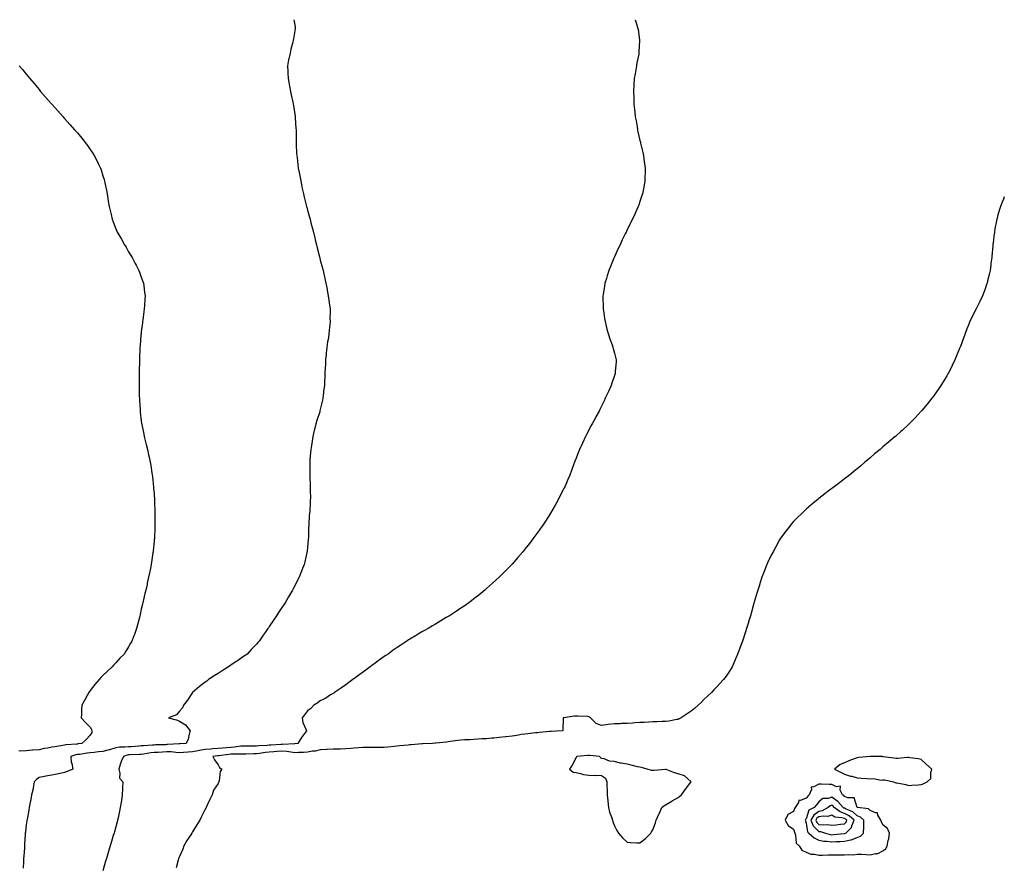
# Model space of a CAD drawing. Units: inches. Extents: x 902483 to 905123, y 7221338 to 7223978.
# Drawn here: x 904353 to 905123, y 7223318 to 7223978 of the extents above; entities that cross this region are included whole.
import ezdxf

# ---------------------------------------------------------------- set-up
doc = ezdxf.new("R2010")
doc.units = ezdxf.units.IN
doc.header["$MEASUREMENT"] = 0
doc.layers.add('Contour_90247221', color=7, linetype='Continuous', true_color=0x5797e1)

msp = doc.modelspace()

# ---------------------------------------------------------------- linework, layer by layer
at = {"layer": 'Contour_90247221'}
for points in [[(904567.22, 7223978, 3285), (904568.05, 7223973.91, 3285), (904568.38, 7223972.25, 3285), (904568.45, 7223971.92, 3285), (904568.39, 7223971.57, 3285), (904568.05, 7223969.28, 3285), (904567.05, 7223962.92, 3285), (904566.9, 7223961.92, 3285), (904566.53, 7223960.4, 3285), (904565.1, 7223954.87, 3285), (904564.49, 7223951.92, 3285), (904563.45, 7223947.31, 3285), (904563.28, 7223946.69, 3285), (904562.34, 7223941.92, 3285), (904562.55, 7223937.43, 3285), (904562.63, 7223936.51, 3285), (904562.8, 7223931.92, 3285), (904563.67, 7223927.55, 3285), (904563.91, 7223926.06, 3285), (904564.71, 7223921.92, 3285), (904565.36, 7223919.24, 3285), (904566.47, 7223913.5, 3285), (904566.82, 7223911.92, 3285), (904567.01, 7223910.88, 3285), (904568.05, 7223904.24, 3285), (904568.33, 7223902.21, 3285), (904568.37, 7223901.92, 3285), (904568.4, 7223901.57, 3285), (904569.03, 7223892.9, 3285), (904569.11, 7223891.92, 3285), (904569.11, 7223890.85, 3285), (904569.15, 7223883.01, 3285), (904569.16, 7223881.92, 3285), (904569.22, 7223880.75, 3285), (904569.55, 7223873.42, 3285), (904569.63, 7223871.92, 3285), (904569.82, 7223870.14, 3285), (904570.53, 7223864.4, 3285), (904570.78, 7223861.92, 3285), (904571.44, 7223858.52, 3285), (904571.99, 7223855.87, 3285), (904572.73, 7223851.92, 3285), (904573.63, 7223847.49, 3285), (904573.92, 7223846.04, 3285), (904574.79, 7223841.92, 3285), (904575.41, 7223839.28, 3285), (904577.01, 7223832.97, 3285), (904577.26, 7223831.92, 3285), (904577.42, 7223831.3, 3285), (904578.05, 7223829.01, 3285), (904579.58, 7223823.44, 3285), (904580.02, 7223821.92, 3285), (904580.7, 7223819.26, 3285), (904581.62, 7223815.49, 3285), (904582.63, 7223811.92, 3285), (904583.66, 7223807.53, 3285), (904584.09, 7223805.88, 3285), (904585.06, 7223801.92, 3285), (904585.65, 7223799.52, 3285), (904587.39, 7223792.58, 3285), (904587.55, 7223791.92, 3285), (904587.64, 7223791.51, 3285), (904588.05, 7223790.01, 3285), (904589.73, 7223783.6, 3285), (904590.17, 7223781.92, 3285), (904590.81, 7223779.17, 3285), (904591.67, 7223775.53, 3285), (904592.48, 7223771.92, 3285), (904593.34, 7223767.21, 3285), (904593.47, 7223766.49, 3285), (904594.29, 7223761.92, 3285), (904594.77, 7223758.64, 3285), (904595.27, 7223754.69, 3285), (904595.69, 7223751.92, 3285), (904595.76, 7223749.63, 3285), (904595.61, 7223744.36, 3285), (904595.67, 7223741.92, 3285), (904595.46, 7223739.32, 3285), (904594.9, 7223735.08, 3285), (904594.67, 7223731.92, 3285), (904594.08, 7223727.96, 3285), (904593.77, 7223726.2, 3285), (904593.16, 7223721.92, 3285), (904592.69, 7223717.27, 3285), (904592.61, 7223716.47, 3285), (904592.17, 7223711.92, 3285), (904592.01, 7223707.96, 3285), (904591.83, 7223705.71, 3285), (904591.65, 7223701.92, 3285), (904591.55, 7223698.42, 3285), (904591.31, 7223695.18, 3285), (904591.2, 7223691.92, 3285), (904590.91, 7223689.05, 3285), (904590.16, 7223684.03, 3285), (904589.95, 7223681.92, 3285), (904589.64, 7223680.34, 3285), (904588.05, 7223673.19, 3285), (904587.78, 7223672.19, 3285), (904587.7, 7223671.92, 3285), (904587.55, 7223671.41, 3285), (904585.42, 7223664.56, 3285), (904584.64, 7223661.92, 3285), (904583.57, 7223657.45, 3285), (904583.35, 7223656.61, 3285), (904582.3, 7223651.92, 3285), (904581.65, 7223648.31, 3285), (904581.11, 7223644.99, 3285), (904580.59, 7223641.92, 3285), (904580.36, 7223639.62, 3285), (904579.92, 7223633.8, 3285), (904579.77, 7223631.92, 3285), (904579.73, 7223630.24, 3285), (904579.8, 7223623.66, 3285), (904579.78, 7223621.92, 3285), (904579.8, 7223620.18, 3285), (904580.19, 7223614.05, 3285), (904580.22, 7223611.92, 3285), (904580.17, 7223609.81, 3285), (904580.31, 7223604.19, 3285), (904580.23, 7223601.92, 3285), (904580.02, 7223599.95, 3285), (904579.74, 7223593.62, 3285), (904579.59, 7223591.92, 3285), (904579.46, 7223590.51, 3285), (904579.08, 7223582.96, 3285), (904578.99, 7223581.92, 3285), (904578.93, 7223581.04, 3285), (904578.69, 7223572.56, 3285), (904578.66, 7223571.92, 3285), (904578.6, 7223571.37, 3285), (904578.05, 7223565.47, 3285), (904577.72, 7223562.25, 3285), (904577.69, 7223561.92, 3285), (904577.58, 7223561.45, 3285), (904575.87, 7223554.11, 3285), (904575.38, 7223551.92, 3285), (904573.64, 7223547.51, 3285), (904573.3, 7223546.67, 3285), (904571.44, 7223541.92, 3285), (904570.29, 7223539.67, 3285), (904568.05, 7223535.24, 3285), (904566.95, 7223533.01, 3285), (904566.4, 7223531.92, 3285), (904563.99, 7223527.86, 3285), (904563.29, 7223526.69, 3285), (904560.48, 7223521.92, 3285), (904559.48, 7223520.49, 3285), (904558.05, 7223518.35, 3285), (904555.48, 7223514.5, 3285), (904553.87, 7223511.92, 3285), (904551.43, 7223508.54, 3285), (904548.05, 7223503.42, 3285), (904547.47, 7223502.51, 3285), (904547.12, 7223501.92, 3285), (904544.84, 7223498.72, 3285), (904543.35, 7223496.63, 3285), (904540.12, 7223491.92, 3285), (904539.12, 7223490.85, 3285), (904538.05, 7223489.73, 3285), (904534.34, 7223485.63, 3285), (904530.89, 7223481.92, 3285), (904529.22, 7223480.75, 3285), (904528.05, 7223480.05, 3285), (904523.24, 7223476.72, 3285), (904522.13, 7223476, 3285), (904518.05, 7223473.29, 3285), (904517.27, 7223472.7, 3285), (904516.27, 7223471.92, 3285), (904511.2, 7223468.78, 3285), (904508.05, 7223466.74, 3285), (904505.09, 7223464.89, 3285), (904500.63, 7223461.92, 3285), (904499.18, 7223460.79, 3285), (904498.05, 7223459.97, 3285), (904493.52, 7223456.45, 3285), (904488.05, 7223451.92, 3285), (904484.11, 7223445.87, 3285), (904481.18, 7223441.92, 3285), (904480.24, 7223439.73, 3285), (904478.05, 7223437.12, 3285), (904475.51, 7223434.46, 3285), (904469.36, 7223431.92, 3285), (904476.46, 7223430.32, 3285), (904478.05, 7223429.44, 3285), (904482.57, 7223426.43, 3285), (904486.27, 7223421.92, 3285), (904485.44, 7223419.3, 3285), (904484.76, 7223415.22, 3285), (904483.12, 7223411.92, 3285), (904478.35, 7223411.63, 3285), (904478.05, 7223411.61, 3285), (904477.75, 7223411.61, 3285), (904468.9, 7223411.06, 3285), (904468.05, 7223411.1, 3285), (904467.18, 7223411.04, 3285), (904459.18, 7223410.79, 3285), (904458.05, 7223410.73, 3285), (904456.71, 7223410.57, 3285), (904449.76, 7223410.2, 3285), (904448.05, 7223410.01, 3285), (904446.02, 7223409.89, 3285), (904440.49, 7223409.48, 3285), (904438.05, 7223409.34, 3285), (904435.12, 7223408.99, 3285), (904430.91, 7223409.07, 3285), (904428.05, 7223408.58, 3285), (904423.24, 7223407.12, 3285), (904422.96, 7223407.02, 3285), (904418.05, 7223405.67, 3285), (904414.63, 7223405.34, 3285), (904411.11, 7223404.99, 3285), (904408.05, 7223404.67, 3285), (904405.6, 7223404.36, 3285), (904399.6, 7223403.46, 3285), (904398.05, 7223403.27, 3285), (904396.89, 7223403.07, 3285), (904392.86, 7223401.92, 3285), (904393.25, 7223397.12, 3285), (904393.73, 7223396.24, 3285), (904394.59, 7223391.92, 3285), (904389.99, 7223389.97, 3285), (904388.05, 7223389.26, 3285), (904384.72, 7223388.6, 3285), (904381.94, 7223388.03, 3285), (904378.05, 7223387.23, 3285), (904373.5, 7223386.47, 3285), (904372.35, 7223386.22, 3285), (904368.05, 7223385.44, 3285), (904366.15, 7223383.81, 3285), (904364.23, 7223381.92, 3285), (904363.43, 7223377.31, 3285), (904363.44, 7223376.53, 3285), (904362.21, 7223371.92, 3285), (904361.69, 7223368.27, 3285), (904360.88, 7223364.75, 3285), (904360.42, 7223361.92, 3285), (904360.06, 7223359.91, 3285), (904358.75, 7223352.62, 3285), (904358.62, 7223351.92, 3285), (904358.52, 7223351.45, 3285), (904358.05, 7223348.35, 3285), (904357.35, 7223342.62, 3285), (904357.28, 7223341.92, 3285), (904357.26, 7223341.14, 3285), (904356.68, 7223333.29, 3285), (904356.65, 7223331.92, 3285), (904356.59, 7223330.46, 3285), (904356.12, 7223323.85, 3285), (904356.03, 7223321.92, 3285), (904355.91, 7223319.79, 3285), (904355.53, 7223314.44, 3285)], [(904834.28, 7223978, 3286), (904835.27, 7223974.69, 3286), (904836.25, 7223971.92, 3286), (904836.58, 7223970.46, 3286), (904837.66, 7223962.31, 3286), (904837.74, 7223961.92, 3286), (904837.75, 7223961.61, 3286), (904837.19, 7223952.78, 3286), (904837.2, 7223951.92, 3286), (904837.05, 7223950.92, 3286), (904835.62, 7223944.34, 3286), (904835.3, 7223941.92, 3286), (904834.78, 7223938.66, 3286), (904834.18, 7223935.79, 3286), (904833.58, 7223931.92, 3286), (904833.26, 7223927.13, 3286), (904833.23, 7223926.74, 3286), (904832.93, 7223921.92, 3286), (904833.14, 7223917.02, 3286), (904833.15, 7223916.82, 3286), (904833.33, 7223911.92, 3286), (904833.81, 7223907.68, 3286), (904833.99, 7223905.98, 3286), (904834.41, 7223901.92, 3286), (904834.95, 7223898.83, 3286), (904835.75, 7223894.22, 3286), (904836.13, 7223891.92, 3286), (904836.43, 7223890.3, 3286), (904838.05, 7223883.56, 3286), (904838.36, 7223882.23, 3286), (904838.45, 7223881.92, 3286), (904838.57, 7223881.39, 3286), (904840.17, 7223874.05, 3286), (904840.72, 7223871.92, 3286), (904841.16, 7223868.81, 3286), (904841.53, 7223865.4, 3286), (904842.04, 7223861.92, 3286), (904842, 7223857.97, 3286), (904841.93, 7223855.81, 3286), (904841.86, 7223851.92, 3286), (904841.29, 7223848.68, 3286), (904840.48, 7223844.34, 3286), (904840.03, 7223841.92, 3286), (904839.51, 7223840.46, 3286), (904838.05, 7223835.85, 3286), (904837.05, 7223832.92, 3286), (904836.73, 7223831.92, 3286), (904835.6, 7223829.48, 3286), (904833.93, 7223826.04, 3286), (904832.21, 7223821.92, 3286), (904830.73, 7223819.24, 3286), (904828.05, 7223813.56, 3286), (904827.51, 7223812.45, 3286), (904827.3, 7223811.92, 3286), (904826.58, 7223810.46, 3286), (904824.17, 7223805.79, 3286), (904822.44, 7223801.92, 3286), (904820.96, 7223799.01, 3286), (904818.05, 7223792.58, 3286), (904817.84, 7223792.13, 3286), (904817.77, 7223791.92, 3286), (904817.58, 7223791.45, 3286), (904814.89, 7223785.08, 3286), (904813.71, 7223781.92, 3286), (904812.39, 7223777.58, 3286), (904811.82, 7223775.69, 3286), (904810.68, 7223771.92, 3286), (904810.33, 7223769.63, 3286), (904809.26, 7223763.13, 3286), (904809.06, 7223761.92, 3286), (904809.09, 7223760.88, 3286), (904809.24, 7223753.11, 3286), (904809.28, 7223751.92, 3286), (904809.52, 7223750.46, 3286), (904810.36, 7223744.22, 3286), (904810.73, 7223741.92, 3286), (904811.72, 7223738.25, 3286), (904812.21, 7223736.08, 3286), (904813.44, 7223731.92, 3286), (904814.52, 7223728.38, 3286), (904816.33, 7223723.64, 3286), (904816.91, 7223721.92, 3286), (904817.09, 7223720.96, 3286), (904818.05, 7223717.13, 3286), (904819.11, 7223712.97, 3286), (904819.41, 7223711.92, 3286), (904819.32, 7223710.65, 3286), (904818.78, 7223702.64, 3286), (904818.73, 7223701.92, 3286), (904818.56, 7223701.41, 3286), (904818.05, 7223699.77, 3286), (904816.12, 7223693.85, 3286), (904815.51, 7223691.92, 3286), (904813.37, 7223687.23, 3286), (904813.17, 7223686.8, 3286), (904810.93, 7223681.92, 3286), (904810.04, 7223679.93, 3286), (904808.05, 7223675.79, 3286), (904806.75, 7223673.23, 3286), (904806.05, 7223671.92, 3286), (904803.62, 7223667.49, 3286), (904803.23, 7223666.74, 3286), (904800.55, 7223661.92, 3286), (904799.7, 7223660.26, 3286), (904798.05, 7223657.12, 3286), (904796.26, 7223653.7, 3286), (904795.34, 7223651.92, 3286), (904793.05, 7223646.92, 3286), (904790.76, 7223641.92, 3286), (904789.98, 7223639.99, 3286), (904788.05, 7223635.08, 3286), (904787.19, 7223632.78, 3286), (904786.85, 7223631.92, 3286), (904786.11, 7223629.99, 3286), (904784.44, 7223625.53, 3286), (904783.11, 7223621.92, 3286), (904781.56, 7223618.4, 3286), (904779.43, 7223613.31, 3286), (904778.85, 7223611.92, 3286), (904778.57, 7223611.41, 3286), (904778.05, 7223610.42, 3286), (904775.2, 7223604.77, 3286), (904773.8, 7223601.92, 3286), (904771.65, 7223598.33, 3286), (904768.05, 7223592.12, 3286), (904767.98, 7223592, 3286), (904767.94, 7223591.92, 3286), (904767.76, 7223591.63, 3286), (904764.1, 7223585.87, 3286), (904761.53, 7223581.92, 3286), (904760.08, 7223579.89, 3286), (904758.05, 7223577.12, 3286), (904755.88, 7223574.09, 3286), (904754.3, 7223571.92, 3286), (904751.58, 7223568.38, 3286), (904748.05, 7223563.93, 3286), (904747.16, 7223562.82, 3286), (904746.45, 7223561.92, 3286), (904742.57, 7223557.39, 3286), (904738.05, 7223552.23, 3286), (904737.9, 7223552.08, 3286), (904737.77, 7223551.92, 3286), (904732.97, 7223547, 3286), (904728.05, 7223542.13, 3286), (904727.94, 7223542.04, 3286), (904727.83, 7223541.92, 3286), (904722.74, 7223537.23, 3286), (904718.05, 7223533.09, 3286), (904717.44, 7223532.53, 3286), (904716.75, 7223531.92, 3286), (904711.94, 7223528.03, 3286), (904708.05, 7223525.05, 3286), (904706.34, 7223523.64, 3286), (904704.15, 7223521.92, 3286), (904700.56, 7223519.4, 3286), (904698.05, 7223517.8, 3286), (904694.56, 7223515.42, 3286), (904689.15, 7223511.92, 3286), (904688.46, 7223511.51, 3286), (904688.05, 7223511.3, 3286), (904686.51, 7223510.38, 3286), (904682.18, 7223507.8, 3286), (904678.05, 7223505.4, 3286), (904675.89, 7223504.09, 3286), (904672.32, 7223501.92, 3286), (904669.54, 7223500.44, 3286), (904668.05, 7223499.65, 3286), (904663.22, 7223496.74, 3286), (904662.38, 7223496.26, 3286), (904658.05, 7223493.64, 3286), (904657.03, 7223492.94, 3286), (904655.61, 7223491.92, 3286), (904650.99, 7223488.99, 3286), (904648.05, 7223487.08, 3286), (904645.08, 7223484.89, 3286), (904641.03, 7223481.92, 3286), (904639.25, 7223480.73, 3286), (904638.05, 7223479.93, 3286), (904633.38, 7223476.59, 3286), (904630.88, 7223474.75, 3286), (904628.05, 7223472.68, 3286), (904627.62, 7223472.35, 3286), (904627.05, 7223471.92, 3286), (904621.85, 7223468.11, 3286), (904618.05, 7223465.28, 3286), (904616.13, 7223463.83, 3286), (904613.56, 7223461.92, 3286), (904610.41, 7223459.56, 3286), (904608.05, 7223457.84, 3286), (904604.54, 7223455.44, 3286), (904599.03, 7223451.92, 3286), (904598.51, 7223451.45, 3286), (904598.05, 7223451.18, 3286), (904596.02, 7223449.89, 3286), (904592.48, 7223447.49, 3286), (904588.05, 7223445.22, 3286), (904586.16, 7223443.81, 3286), (904582.98, 7223441.92, 3286), (904580.56, 7223439.42, 3286), (904578.05, 7223437.55, 3286), (904575.7, 7223434.28, 3286), (904573.76, 7223431.92, 3286), (904574.43, 7223428.31, 3286), (904576.82, 7223423.15, 3286), (904577.19, 7223421.92, 3286), (904574.95, 7223418.83, 3286), (904573.32, 7223416.65, 3286), (904570.58, 7223411.92, 3286), (904568.2, 7223411.76, 3286), (904568.05, 7223411.76, 3286), (904567.9, 7223411.78, 3286), (904558.69, 7223411.28, 3286), (904558.05, 7223411.33, 3286), (904557.4, 7223411.28, 3286), (904549.26, 7223410.71, 3286), (904548.05, 7223410.61, 3286), (904546.6, 7223410.47, 3286), (904539.89, 7223410.08, 3286), (904538.05, 7223409.89, 3286), (904535.98, 7223409.85, 3286), (904530.05, 7223409.93, 3286), (904528.05, 7223409.89, 3286), (904525.88, 7223409.75, 3286), (904520.88, 7223409.09, 3286), (904518.05, 7223408.93, 3286), (904514.74, 7223408.62, 3286), (904511.58, 7223408.4, 3286), (904508.05, 7223408.05, 3286), (904503.81, 7223407.68, 3286), (904502.39, 7223407.58, 3286), (904498.05, 7223407.19, 3286), (904493.5, 7223406.47, 3286), (904492.31, 7223406.18, 3286), (904488.05, 7223405.4, 3286), (904484.79, 7223405.18, 3286), (904481.03, 7223404.91, 3286), (904478.05, 7223404.69, 3286), (904475.13, 7223404.83, 3286), (904471.5, 7223405.36, 3286), (904468.05, 7223405.49, 3286), (904464.67, 7223405.3, 3286), (904461.13, 7223404.99, 3286), (904458.05, 7223404.81, 3286), (904455.44, 7223404.54, 3286), (904449.72, 7223403.6, 3286), (904448.05, 7223403.4, 3286), (904446.65, 7223403.33, 3286), (904439.16, 7223403.03, 3286), (904438.05, 7223402.97, 3286), (904437.11, 7223402.86, 3286), (904434.04, 7223401.92, 3286), (904432.18, 7223397.8, 3286), (904431.59, 7223395.46, 3286), (904430.38, 7223391.92, 3286), (904431.31, 7223388.66, 3286), (904431.02, 7223384.89, 3286), (904433.61, 7223381.92, 3286), (904433.37, 7223377.23, 3286), (904433.39, 7223376.59, 3286), (904433.1, 7223371.92, 3286), (904432.49, 7223367.47, 3286), (904432.26, 7223366.14, 3286), (904431.63, 7223361.92, 3286), (904431.02, 7223358.95, 3286), (904429.85, 7223353.72, 3286), (904429.47, 7223351.92, 3286), (904429.19, 7223350.79, 3286), (904428.05, 7223346.67, 3286), (904427.01, 7223342.96, 3286), (904426.71, 7223341.92, 3286), (904426.14, 7223340.01, 3286), (904424.68, 7223335.3, 3286), (904423.68, 7223331.92, 3286), (904422.38, 7223327.58, 3286), (904421.83, 7223325.71, 3286), (904420.73, 7223321.92, 3286), (904420.13, 7223319.85, 3286), (904418.05, 7223312.37, 3286)], [(904352.56, 7223941.92, 3284), (904355.08, 7223938.95, 3284), (904358.05, 7223935.36, 3284), (904359.6, 7223933.46, 3284), (904360.84, 7223931.92, 3284), (904364.16, 7223928.03, 3284), (904368.05, 7223923.37, 3284), (904368.71, 7223922.58, 3284), (904369.25, 7223921.92, 3284), (904373.4, 7223917.27, 3284), (904377.55, 7223912.43, 3284), (904377.98, 7223911.92, 3284), (904378.01, 7223911.88, 3284), (904378.05, 7223911.84, 3284), (904382.79, 7223906.67, 3284), (904386.99, 7223901.92, 3284), (904387.49, 7223901.37, 3284), (904388.05, 7223900.73, 3284), (904392.26, 7223896.12, 3284), (904395.93, 7223891.92, 3284), (904396.91, 7223890.79, 3284), (904398.05, 7223889.4, 3284), (904401.47, 7223885.34, 3284), (904404.23, 7223881.92, 3284), (904405.84, 7223879.71, 3284), (904408.05, 7223876.47, 3284), (904409.97, 7223873.83, 3284), (904411.23, 7223871.92, 3284), (904413.57, 7223867.45, 3284), (904414.44, 7223865.53, 3284), (904416.15, 7223861.92, 3284), (904416.65, 7223860.51, 3284), (904418.05, 7223855.92, 3284), (904419.04, 7223852.9, 3284), (904419.31, 7223851.92, 3284), (904419.61, 7223850.36, 3284), (904420.82, 7223844.69, 3284), (904421.33, 7223841.92, 3284), (904421.92, 7223838.05, 3284), (904422.24, 7223836.12, 3284), (904422.89, 7223831.92, 3284), (904423.87, 7223827.74, 3284), (904424.35, 7223825.61, 3284), (904425.23, 7223821.92, 3284), (904426.01, 7223819.89, 3284), (904428.05, 7223814.54, 3284), (904428.86, 7223812.72, 3284), (904429.21, 7223811.92, 3284), (904430.87, 7223809.09, 3284), (904432.5, 7223806.37, 3284), (904435.02, 7223801.92, 3284), (904436.14, 7223800.01, 3284), (904438.05, 7223796.53, 3284), (904439.81, 7223793.68, 3284), (904440.85, 7223791.92, 3284), (904443.37, 7223787.23, 3284), (904444.04, 7223785.94, 3284), (904446.13, 7223781.92, 3284), (904446.66, 7223780.53, 3284), (904448.05, 7223776.65, 3284), (904449.3, 7223773.17, 3284), (904449.7, 7223771.92, 3284), (904449.9, 7223770.06, 3284), (904450.67, 7223764.54, 3284), (904450.95, 7223761.92, 3284), (904450.76, 7223759.21, 3284), (904450.55, 7223754.42, 3284), (904450.39, 7223751.92, 3284), (904450.13, 7223749.85, 3284), (904449.25, 7223743.11, 3284), (904449.09, 7223741.92, 3284), (904448.99, 7223740.98, 3284), (904448.05, 7223733.91, 3284), (904447.82, 7223732.15, 3284), (904447.79, 7223731.92, 3284), (904447.77, 7223731.65, 3284), (904447.04, 7223722.94, 3284), (904446.96, 7223721.92, 3284), (904446.91, 7223720.77, 3284), (904446.64, 7223713.33, 3284), (904446.59, 7223711.92, 3284), (904446.56, 7223710.44, 3284), (904446.44, 7223703.52, 3284), (904446.39, 7223701.92, 3284), (904446.4, 7223700.28, 3284), (904446.4, 7223691.92, 3284), (904446.44, 7223690.32, 3284), (904446.5, 7223683.46, 3284), (904446.53, 7223681.92, 3284), (904446.62, 7223680.49, 3284), (904447.05, 7223672.92, 3284), (904447.12, 7223671.92, 3284), (904447.22, 7223671.1, 3284), (904448.05, 7223664.42, 3284), (904448.32, 7223662.19, 3284), (904448.35, 7223661.92, 3284), (904448.43, 7223661.55, 3284), (904449.97, 7223653.83, 3284), (904450.36, 7223651.92, 3284), (904451.12, 7223648.85, 3284), (904451.89, 7223645.75, 3284), (904452.81, 7223641.92, 3284), (904453.78, 7223637.64, 3284), (904454.16, 7223635.81, 3284), (904455.03, 7223631.92, 3284), (904455.48, 7223629.36, 3284), (904456.34, 7223623.62, 3284), (904456.63, 7223621.92, 3284), (904456.79, 7223620.65, 3284), (904457.64, 7223612.33, 3284), (904457.69, 7223611.92, 3284), (904457.71, 7223611.59, 3284), (904458.05, 7223607.23, 3284), (904458.41, 7223602.27, 3284), (904458.43, 7223601.92, 3284), (904458.44, 7223601.53, 3284), (904458.71, 7223592.58, 3284), (904458.73, 7223591.92, 3284), (904458.74, 7223591.24, 3284), (904458.68, 7223582.55, 3284), (904458.68, 7223581.92, 3284), (904458.67, 7223581.31, 3284), (904458.24, 7223572.12, 3284), (904458.24, 7223571.92, 3284), (904458.22, 7223571.74, 3284), (904458.05, 7223569.81, 3284), (904457.38, 7223562.58, 3284), (904457.31, 7223561.92, 3284), (904457.18, 7223561.04, 3284), (904456.11, 7223553.85, 3284), (904455.8, 7223551.92, 3284), (904455.22, 7223549.09, 3284), (904454.49, 7223545.47, 3284), (904453.77, 7223541.92, 3284), (904452.7, 7223537.27, 3284), (904452.51, 7223536.37, 3284), (904451.49, 7223531.92, 3284), (904450.83, 7223529.15, 3284), (904449.51, 7223523.38, 3284), (904449.15, 7223521.92, 3284), (904448.94, 7223521.02, 3284), (904448.05, 7223517.02, 3284), (904447.13, 7223512.84, 3284), (904446.94, 7223511.92, 3284), (904446.55, 7223510.42, 3284), (904445.11, 7223504.87, 3284), (904444.34, 7223501.92, 3284), (904442.66, 7223497.31, 3284), (904442.17, 7223496.04, 3284), (904440.63, 7223491.92, 3284), (904439.68, 7223490.3, 3284), (904438.05, 7223487.6, 3284), (904435.9, 7223484.07, 3284), (904434.53, 7223481.92, 3284), (904431.36, 7223478.62, 3284), (904428.05, 7223475.12, 3284), (904426.53, 7223473.44, 3284), (904425.2, 7223471.92, 3284), (904421.49, 7223468.48, 3284), (904418.05, 7223465.12, 3284), (904416.52, 7223463.46, 3284), (904415.22, 7223461.92, 3284), (904411.82, 7223458.15, 3284), (904408.05, 7223453.44, 3284), (904407.41, 7223452.56, 3284), (904406.99, 7223451.92, 3284), (904405.67, 7223449.54, 3284), (904403.77, 7223446.2, 3284), (904401.56, 7223441.92, 3284), (904401.38, 7223438.6, 3284), (904401.15, 7223435.01, 3284), (904400.98, 7223431.92, 3284), (904404.42, 7223428.29, 3284), (904408.05, 7223424.71, 3284), (904409.12, 7223422.99, 3284), (904409.41, 7223421.92, 3284), (904409.3, 7223420.67, 3284), (904408.05, 7223418.52, 3284), (904404.89, 7223415.08, 3284), (904401.56, 7223411.92, 3284), (904398.39, 7223411.57, 3284), (904398.05, 7223411.53, 3284), (904397.59, 7223411.45, 3284), (904389.09, 7223410.88, 3284), (904388.05, 7223410.67, 3284), (904386.62, 7223410.49, 3284), (904380.53, 7223409.44, 3284), (904378.05, 7223409.17, 3284), (904374.57, 7223408.44, 3284), (904372.01, 7223407.96, 3284), (904368.05, 7223407.1, 3284), (904363.33, 7223406.63, 3284), (904362.75, 7223406.63, 3284), (904358.05, 7223406.2, 3284), (904353.9, 7223406.08, 3284), (904352.27, 7223406.14, 3284)], [(905123, 7223839.45, 3287), (905122.24, 7223837.72, 3287), (905121.32, 7223835.18, 3287), (905120.05, 7223831.92, 3287), (905119.57, 7223830.4, 3287), (905118.05, 7223825.38, 3287), (905117.3, 7223822.66, 3287), (905117.11, 7223821.92, 3287), (905116.93, 7223820.79, 3287), (905115.63, 7223814.34, 3287), (905115.21, 7223811.92, 3287), (905114.9, 7223808.78, 3287), (905114.47, 7223805.49, 3287), (905114.14, 7223801.92, 3287), (905113.66, 7223797.53, 3287), (905113.54, 7223796.43, 3287), (905113.14, 7223791.92, 3287), (905112.57, 7223787.39, 3287), (905112.44, 7223786.31, 3287), (905111.89, 7223781.92, 3287), (905111.17, 7223778.8, 3287), (905109.95, 7223773.83, 3287), (905109.51, 7223771.92, 3287), (905109.16, 7223770.81, 3287), (905108.05, 7223767.6, 3287), (905106.55, 7223763.42, 3287), (905105.89, 7223761.92, 3287), (905103.85, 7223757.72, 3287), (905103.33, 7223756.65, 3287), (905100.89, 7223751.92, 3287), (905099.92, 7223750.05, 3287), (905098.05, 7223746.18, 3287), (905096.66, 7223743.31, 3287), (905096.05, 7223741.92, 3287), (905094.82, 7223738.7, 3287), (905093.81, 7223736.16, 3287), (905092.13, 7223731.92, 3287), (905091.01, 7223728.97, 3287), (905088.66, 7223722.53, 3287), (905088.44, 7223721.92, 3287), (905088.33, 7223721.65, 3287), (905088.05, 7223720.92, 3287), (905085.44, 7223714.54, 3287), (905084.38, 7223711.92, 3287), (905082.3, 7223707.68, 3287), (905080.85, 7223704.71, 3287), (905079.48, 7223701.92, 3287), (905078.96, 7223701, 3287), (905078.05, 7223699.5, 3287), (905075.15, 7223694.81, 3287), (905073.42, 7223691.92, 3287), (905071.24, 7223688.74, 3287), (905068.05, 7223684.3, 3287), (905067.05, 7223682.92, 3287), (905066.31, 7223681.92, 3287), (905062.57, 7223677.39, 3287), (905058.61, 7223672.47, 3287), (905058.16, 7223671.92, 3287), (905058.11, 7223671.86, 3287), (905058.05, 7223671.8, 3287), (905053.23, 7223666.74, 3287), (905048.51, 7223661.92, 3287), (905048.27, 7223661.69, 3287), (905048.05, 7223661.49, 3287), (905043.11, 7223656.86, 3287), (905042.05, 7223655.92, 3287), (905038.05, 7223652.35, 3287), (905037.83, 7223652.13, 3287), (905037.59, 7223651.92, 3287), (905032.41, 7223647.56, 3287), (905028.05, 7223643.87, 3287), (905027, 7223642.97, 3287), (905025.78, 7223641.92, 3287), (905021.59, 7223638.38, 3287), (905018.05, 7223635.38, 3287), (905016.19, 7223633.78, 3287), (905014.01, 7223631.92, 3287), (905010.84, 7223629.13, 3287), (905008.05, 7223626.78, 3287), (905005.39, 7223624.58, 3287), (905001.95, 7223621.92, 3287), (904999.81, 7223620.16, 3287), (904998.05, 7223618.83, 3287), (904994.18, 7223615.79, 3287), (904988.93, 7223611.92, 3287), (904988.44, 7223611.53, 3287), (904988.05, 7223611.26, 3287), (904985.36, 7223609.22, 3287), (904982.73, 7223607.23, 3287), (904978.05, 7223603.68, 3287), (904977.13, 7223602.84, 3287), (904976.05, 7223601.92, 3287), (904971.7, 7223598.27, 3287), (904968.05, 7223595.32, 3287), (904966.37, 7223593.6, 3287), (904964.66, 7223591.92, 3287), (904961.3, 7223588.68, 3287), (904958.05, 7223585.59, 3287), (904956.43, 7223583.54, 3287), (904955.15, 7223581.92, 3287), (904952.08, 7223577.9, 3287), (904948.05, 7223572.53, 3287), (904947.83, 7223572.15, 3287), (904947.69, 7223571.92, 3287), (904947.25, 7223571.12, 3287), (904944.26, 7223565.71, 3287), (904942.19, 7223561.92, 3287), (904940.78, 7223559.19, 3287), (904938.05, 7223553.8, 3287), (904937.49, 7223552.49, 3287), (904937.25, 7223551.92, 3287), (904936.79, 7223550.65, 3287), (904934.73, 7223545.24, 3287), (904933.48, 7223541.92, 3287), (904932.09, 7223537.88, 3287), (904931.18, 7223535.05, 3287), (904930.15, 7223531.92, 3287), (904929.66, 7223530.32, 3287), (904928.05, 7223524.99, 3287), (904927.37, 7223522.6, 3287), (904927.16, 7223521.92, 3287), (904926.81, 7223520.69, 3287), (904925.18, 7223514.79, 3287), (904924.38, 7223511.92, 3287), (904922.93, 7223507.04, 3287), (904922.82, 7223506.69, 3287), (904921.37, 7223501.92, 3287), (904920.61, 7223499.36, 3287), (904918.23, 7223492.1, 3287), (904918.15, 7223491.82, 3287), (904918.05, 7223491.55, 3287), (904915.47, 7223484.5, 3287), (904914.4, 7223481.92, 3287), (904912.59, 7223477.37, 3287), (904911.73, 7223475.59, 3287), (904910.05, 7223471.92, 3287), (904909.39, 7223470.59, 3287), (904908.05, 7223468.46, 3287), (904905.44, 7223464.52, 3287), (904903.34, 7223461.92, 3287), (904900.85, 7223459.11, 3287), (904898.05, 7223456.24, 3287), (904895.95, 7223454.03, 3287), (904893.9, 7223451.92, 3287), (904890.92, 7223449.05, 3287), (904888.05, 7223446.3, 3287), (904885.84, 7223444.13, 3287), (904883.68, 7223441.92, 3287), (904880.59, 7223439.38, 3287), (904878.05, 7223437.23, 3287), (904874.9, 7223435.08, 3287), (904870.22, 7223431.92, 3287), (904868.66, 7223431.31, 3287), (904868.05, 7223430.85, 3287), (904866.85, 7223430.73, 3287), (904860.55, 7223429.42, 3287), (904858.05, 7223429.19, 3287), (904855.4, 7223429.26, 3287), (904851.13, 7223428.83, 3287), (904848.05, 7223428.93, 3287), (904844.89, 7223428.76, 3287), (904841.5, 7223428.48, 3287), (904838.05, 7223428.29, 3287), (904834.16, 7223428.03, 3287), (904832.17, 7223427.8, 3287), (904828.05, 7223427.56, 3287), (904823.65, 7223427.53, 3287), (904822.5, 7223427.47, 3287), (904818.05, 7223427.45, 3287), (904813.16, 7223426.8, 3287), (904812.86, 7223426.72, 3287), (904808.05, 7223425.92, 3287), (904803.73, 7223427.6, 3287), (904799.41, 7223431.92, 3287), (904798.69, 7223432.56, 3287), (904798.05, 7223432.92, 3287), (904797.02, 7223432.96, 3287), (904789.5, 7223433.37, 3287), (904788.05, 7223433.4, 3287), (904786.73, 7223433.25, 3287), (904778.13, 7223432, 3287), (904778.05, 7223432, 3287), (904778.01, 7223431.96, 3287), (904777.96, 7223431.92, 3287), (904777.9, 7223431.76, 3287), (904777.81, 7223422.15, 3287), (904777.42, 7223421.92, 3287), (904768.66, 7223421.31, 3287), (904768.05, 7223421.28, 3287), (904767.36, 7223421.22, 3287), (904759.47, 7223420.49, 3287), (904758.05, 7223420.4, 3287), (904756.35, 7223420.22, 3287), (904750.38, 7223419.58, 3287), (904748.05, 7223419.36, 3287), (904745.01, 7223418.87, 3287), (904741.75, 7223418.23, 3287), (904738.05, 7223417.7, 3287), (904733.25, 7223417.12, 3287), (904732.92, 7223417.06, 3287), (904728.05, 7223416.53, 3287), (904723.81, 7223416.16, 3287), (904722.14, 7223416.02, 3287), (904718.05, 7223415.67, 3287), (904714.45, 7223415.51, 3287), (904711.34, 7223415.22, 3287), (904708.05, 7223415.06, 3287), (904705.03, 7223414.93, 3287), (904700.93, 7223414.79, 3287), (904698.05, 7223414.67, 3287), (904695.66, 7223414.32, 3287), (904689.62, 7223413.48, 3287), (904688.05, 7223413.27, 3287), (904686.85, 7223413.11, 3287), (904678.27, 7223412.15, 3287), (904678.05, 7223412.12, 3287), (904677.87, 7223412.1, 3287), (904675.84, 7223411.92, 3287), (904668.33, 7223411.65, 3287), (904668.05, 7223411.63, 3287), (904667.74, 7223411.61, 3287), (904659.08, 7223410.88, 3287), (904658.05, 7223410.81, 3287), (904656.8, 7223410.67, 3287), (904649.96, 7223410.01, 3287), (904648.05, 7223409.79, 3287), (904645.71, 7223409.58, 3287), (904640.93, 7223409.05, 3287), (904638.05, 7223408.8, 3287), (904631.17, 7223408.8, 3287), (904628.05, 7223408.81, 3287), (904624.89, 7223408.76, 3287), (904621.21, 7223408.76, 3287), (904618.05, 7223408.7, 3287), (904614.52, 7223408.4, 3287), (904611.94, 7223408.03, 3287), (904608.05, 7223407.74, 3287), (904603.73, 7223407.6, 3287), (904602.39, 7223407.58, 3287), (904598.05, 7223407.45, 3287), (904593.35, 7223407.21, 3287), (904592.8, 7223407.17, 3287), (904588.05, 7223406.96, 3287), (904583.99, 7223405.98, 3287), (904582.04, 7223405.9, 3287), (904578.05, 7223405.22, 3287), (904574.92, 7223405.05, 3287), (904571.03, 7223404.91, 3287), (904568.05, 7223404.75, 3287), (904564.91, 7223405.06, 3287), (904561.88, 7223405.75, 3287), (904558.05, 7223406.04, 3287), (904554.24, 7223405.73, 3287), (904551.61, 7223405.47, 3287), (904548.05, 7223405.18, 3287), (904545.07, 7223404.91, 3287), (904540.36, 7223404.22, 3287), (904538.05, 7223403.99, 3287), (904536.01, 7223403.97, 3287), (904529.85, 7223403.72, 3287), (904528.05, 7223403.7, 3287), (904526.39, 7223403.58, 3287), (904519.76, 7223403.64, 3287), (904518.05, 7223403.54, 3287), (904516.58, 7223403.38, 3287), (904508.53, 7223402.41, 3287), (904508.05, 7223402.35, 3287), (904507.65, 7223402.31, 3287), (904503.92, 7223401.92, 3287), (904505.23, 7223399.11, 3287), (904508.05, 7223395.22, 3287), (904509.33, 7223393.21, 3287), (904510.91, 7223391.92, 3287), (904509.81, 7223390.16, 3287), (904508.9, 7223382.78, 3287), (904508.62, 7223381.92, 3287), (904508.45, 7223381.53, 3287), (904508.05, 7223380.77, 3287), (904504.5, 7223375.47, 3287), (904503.42, 7223371.92, 3287), (904501.69, 7223368.29, 3287), (904499.36, 7223363.23, 3287), (904498.75, 7223361.92, 3287), (904498.52, 7223361.45, 3287), (904498.05, 7223360.51, 3287), (904495.04, 7223354.93, 3287), (904493.74, 7223351.92, 3287), (904491.54, 7223348.42, 3287), (904488.05, 7223342.76, 3287), (904487.72, 7223342.25, 3287), (904487.55, 7223341.92, 3287), (904486.66, 7223340.53, 3287), (904483.77, 7223336.2, 3287), (904481.41, 7223331.92, 3287), (904480.55, 7223329.42, 3287), (904478.05, 7223323.68, 3287), (904477.5, 7223322.47, 3287), (904477.27, 7223321.92, 3287), (904476.91, 7223320.79, 3287), (904475.35, 7223314.62, 3287)]]:
    msp.add_polyline3d(points, dxfattribs=at)
for points in [[(904838.05, 7223334.17, 3288), (904842.43, 7223337.55, 3288), (904846.47, 7223341.92, 3288), (904847.13, 7223342.84, 3288), (904848.05, 7223344.48, 3288), (904850.16, 7223349.81, 3288), (904850.68, 7223351.92, 3288), (904852.84, 7223356.71, 3288), (904852.98, 7223357, 3288), (904855.14, 7223361.92, 3288), (904856.78, 7223363.19, 3288), (904858.05, 7223363.97, 3288), (904862.99, 7223366.98, 3288), (904863.26, 7223367.13, 3288), (904868.05, 7223369.81, 3288), (904869.3, 7223370.67, 3288), (904870.48, 7223371.92, 3288), (904873.72, 7223376.26, 3288), (904877.73, 7223381.61, 3288), (904877.97, 7223381.92, 3288), (904872.85, 7223386.72, 3288), (904868.05, 7223388.23, 3288), (904865.14, 7223389.01, 3288), (904858.43, 7223391.53, 3288), (904858.05, 7223391.67, 3288), (904857.82, 7223391.69, 3288), (904849.15, 7223390.83, 3288), (904848.05, 7223390.9, 3288), (904847.1, 7223390.96, 3288), (904843.79, 7223391.92, 3288), (904839.28, 7223393.15, 3288), (904838.05, 7223393.35, 3288), (904836.21, 7223393.76, 3288), (904831.18, 7223395.06, 3288), (904828.05, 7223395.71, 3288), (904823.47, 7223396.49, 3288), (904822.59, 7223396.45, 3288), (904818.05, 7223397.86, 3288), (904814.3, 7223398.17, 3288), (904810.05, 7223399.93, 3288), (904808.05, 7223400.22, 3288), (904807.07, 7223400.94, 3288), (904806.35, 7223401.92, 3288), (904798.77, 7223402.64, 3288), (904798.05, 7223402.7, 3288), (904797.34, 7223402.62, 3288), (904788.67, 7223401.92, 3288), (904788.43, 7223401.55, 3288), (904788.05, 7223401.06, 3288), (904784.94, 7223395.03, 3288), (904782.92, 7223391.92, 3288), (904785.79, 7223389.65, 3288), (904788.05, 7223389.19, 3288), (904791.5, 7223388.46, 3288), (904793.88, 7223387.76, 3288), (904798.05, 7223387.08, 3288), (904802.92, 7223387.04, 3288), (904803.25, 7223387.12, 3288), (904808.05, 7223387.04, 3288), (904811.02, 7223384.89, 3288), (904812.08, 7223381.92, 3288), (904812.17, 7223377.8, 3288), (904812.29, 7223376.16, 3288), (904812.39, 7223371.92, 3288), (904812.87, 7223367.1, 3288), (904812.87, 7223366.74, 3288), (904813.48, 7223361.92, 3288), (904814.29, 7223358.17, 3288), (904816.11, 7223353.87, 3288), (904816.68, 7223351.92, 3288), (904816.96, 7223350.83, 3288), (904818.05, 7223347.68, 3288), (904819.99, 7223343.85, 3288), (904821.25, 7223341.92, 3288), (904824.38, 7223338.25, 3288), (904828.05, 7223334.81, 3288), (904830.77, 7223334.63, 3288), (904835.68, 7223334.28, 3288)], [(905058.05, 7223379.77, 3288), (905059.62, 7223380.36, 3288), (905062.79, 7223381.92, 3288), (905065.42, 7223384.56, 3288), (905065.52, 7223389.38, 3288), (905066.38, 7223391.92, 3288), (905062.01, 7223395.88, 3288), (905058.05, 7223399.48, 3288), (905055.99, 7223399.85, 3288), (905049.09, 7223400.87, 3288), (905048.05, 7223401.06, 3288), (905047.14, 7223401, 3288), (905039.66, 7223400.3, 3288), (905038.05, 7223400.22, 3288), (905036.48, 7223400.36, 3288), (905028.36, 7223401.61, 3288), (905028.05, 7223401.65, 3288), (905027.84, 7223401.72, 3288), (905018.05, 7223401.92, 3288), (905008.96, 7223401, 3288), (905008.05, 7223400.87, 3288), (905006.27, 7223400.14, 3288), (905001.5, 7223398.46, 3288), (904998.05, 7223396.8, 3288), (904994.51, 7223395.46, 3288), (904990.11, 7223391.92, 3288), (904995.33, 7223389.19, 3288), (904998.05, 7223388.07, 3288), (905002.65, 7223386.51, 3288), (905003.64, 7223386.33, 3288), (905008.05, 7223385.12, 3288), (905010.93, 7223384.81, 3288), (905015.47, 7223384.5, 3288), (905018.05, 7223384.22, 3288), (905020.58, 7223384.46, 3288), (905026.58, 7223383.38, 3288), (905028.05, 7223383.64, 3288), (905029.62, 7223383.5, 3288), (905036.28, 7223381.92, 3288), (905037.6, 7223381.47, 3288), (905038.05, 7223381.31, 3288), (905038.85, 7223381.12, 3288), (905045.89, 7223379.77, 3288), (905048.05, 7223379.15, 3288), (905050.61, 7223379.36, 3288), (905055.71, 7223379.58, 3288)], [(905028.05, 7223328.13, 3288), (905030.3, 7223329.67, 3288), (905031.38, 7223331.92, 3288), (905032.12, 7223336, 3288), (905032.61, 7223337.35, 3288), (905033.16, 7223341.92, 3288), (905031.53, 7223345.4, 3288), (905028.05, 7223348.27, 3288), (905026.89, 7223350.75, 3288), (905026.5, 7223351.92, 3288), (905024.14, 7223355.83, 3288), (905023.74, 7223357.62, 3288), (905022.3, 7223357.68, 3288), (905018.05, 7223359.67, 3288), (905016.9, 7223360.77, 3288), (905008.06, 7223361.92, 3288), (905008.03, 7223361.94, 3288), (905005.47, 7223369.34, 3288), (905000.54, 7223369.44, 3288), (904998.05, 7223370.51, 3288), (904997.39, 7223371.26, 3288), (904996.38, 7223371.92, 3288), (904994.6, 7223375.38, 3288), (904994.76, 7223378.64, 3288), (904991.79, 7223378.17, 3288), (904988.05, 7223379.81, 3288), (904985.93, 7223379.79, 3288), (904979.87, 7223380.1, 3288), (904978.05, 7223380.08, 3288), (904974.11, 7223377.97, 3288), (904972.06, 7223377.92, 3288), (904972.19, 7223376.06, 3288), (904970.3, 7223371.92, 3288), (904969.29, 7223370.69, 3288), (904968.05, 7223369.26, 3288), (904963.58, 7223367.45, 3288), (904962.42, 7223367.56, 3288), (904962.08, 7223365.94, 3288), (904959.55, 7223361.92, 3288), (904958.93, 7223361.04, 3288), (904958.05, 7223358.91, 3288), (904953.65, 7223356.33, 3288), (904951.65, 7223351.92, 3288), (904953.89, 7223347.76, 3288), (904958.05, 7223345.06, 3288), (904958.88, 7223342.74, 3288), (904959.14, 7223341.92, 3288), (904959.8, 7223340.16, 3288), (904960.17, 7223334.03, 3288), (904962.6, 7223331.92, 3288), (904964.69, 7223328.56, 3288), (904968.05, 7223326.92, 3288), (904971.65, 7223325.51, 3288), (904974.55, 7223325.42, 3288), (904978.05, 7223324.62, 3288), (904980.74, 7223324.62, 3288), (904985.14, 7223324.83, 3288), (904990.96, 7223324.83, 3288), (904995.09, 7223324.89, 3288), (904998.05, 7223324.89, 3288), (905001.35, 7223325.22, 3288), (905005.03, 7223324.95, 3288), (905008.05, 7223325.38, 3288), (905011.43, 7223325.3, 3288), (905014.89, 7223325.08, 3288), (905018.05, 7223325.01, 3288), (905022.14, 7223326, 3288), (905024.03, 7223325.94, 3288)], [(905008.05, 7223338.54, 3289), (905010.56, 7223339.4, 3289), (905013, 7223341.92, 3289), (905013.04, 7223346.9, 3289), (905013.04, 7223346.92, 3289), (905013.07, 7223351.92, 3289), (905010.53, 7223354.4, 3289), (905008.05, 7223355.36, 3289), (905004.56, 7223358.42, 3289), (904999.28, 7223360.69, 3289), (904998.05, 7223361.35, 3289), (904997.62, 7223361.49, 3289), (904997.05, 7223361.92, 3289), (904992.77, 7223366.65, 3289), (904988.05, 7223370.01, 3289), (904985.2, 7223369.07, 3289), (904981.09, 7223368.87, 3289), (904978.05, 7223366.47, 3289), (904976.01, 7223363.95, 3289), (904974.24, 7223361.92, 3289), (904970.23, 7223359.73, 3289), (904968.05, 7223353.07, 3289), (904967.56, 7223352.41, 3289), (904967.31, 7223351.92, 3289), (904967.5, 7223351.37, 3289), (904968.05, 7223349.58, 3289), (904969.07, 7223342.94, 3289), (904970.2, 7223341.92, 3289), (904974.22, 7223338.09, 3289), (904978.05, 7223336.41, 3289), (904981.82, 7223335.69, 3289), (904984.31, 7223335.65, 3289), (904988.05, 7223335.12, 3289), (904991.41, 7223335.28, 3289), (904994.7, 7223335.28, 3289), (904998.05, 7223335.46, 3289), (905002.8, 7223336.67, 3289), (905003.26, 7223336.72, 3289)], [(904998.05, 7223341.53, 3290), (904998.36, 7223341.61, 3290), (904998.98, 7223341.92, 3290), (905003.61, 7223346.35, 3290), (905003.76, 7223347.62, 3290), (905005.45, 7223351.92, 3290), (905001.57, 7223355.44, 3290), (904998.05, 7223357.33, 3290), (904994.56, 7223358.42, 3290), (904990.01, 7223361.92, 3290), (904989.08, 7223362.96, 3290), (904988.05, 7223363.68, 3290), (904986.72, 7223363.25, 3290), (904985.21, 7223361.92, 3290), (904980.61, 7223359.36, 3290), (904978.05, 7223358.89, 3290), (904973.99, 7223355.98, 3290), (904971.72, 7223351.92, 3290), (904973.58, 7223347.45, 3290), (904978.05, 7223343.27, 3290), (904979.28, 7223343.15, 3290), (904983.22, 7223341.92, 3290), (904986.91, 7223340.79, 3290), (904988.05, 7223340.63, 3290), (904989.29, 7223340.67, 3290), (904997.64, 7223341.51, 3290)], [(904998.05, 7223349.21, 3291), (904999.43, 7223350.55, 3291), (904999.97, 7223351.92, 3291), (904998.96, 7223352.84, 3291), (904998.05, 7223353.33, 3291), (904996.01, 7223353.95, 3291), (904990.49, 7223354.36, 3291), (904988.05, 7223355.92, 3291), (904985.08, 7223354.89, 3291), (904981.31, 7223355.18, 3291), (904978.05, 7223354.6, 3291), (904976.5, 7223353.48, 3291), (904975.62, 7223351.92, 3291), (904976.34, 7223350.22, 3291), (904978.05, 7223348.6, 3291), (904981.71, 7223348.27, 3291), (904984.65, 7223348.52, 3291), (904988.05, 7223348.03, 3291), (904991.5, 7223348.46, 3291), (904994.96, 7223348.83, 3291)]]:
    msp.add_polyline3d(points, close=True, dxfattribs=at)

doc.saveas('drawing.dxf')
